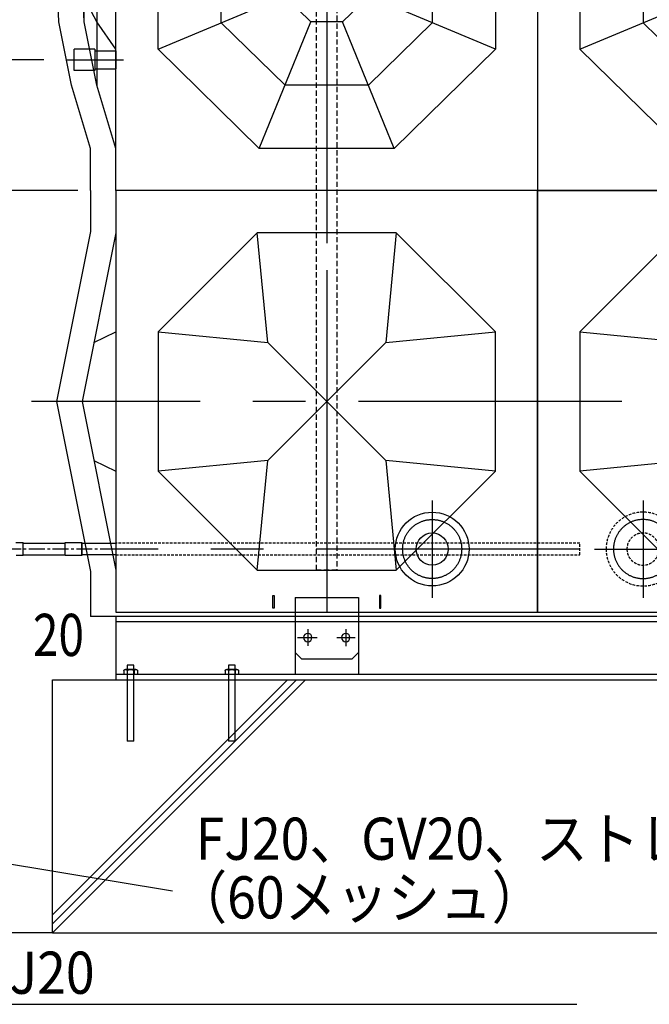
# Model space of a CAD drawing. Extents: x -17768 to 1274, y 1939 to 15994.
# Drawn here: x -13521 to -12028, y 3884 to 6219 of the extents above; entities that cross this region are included whole.
import ezdxf

# ---------------------------------------------------------------- set-up
doc = ezdxf.new("R2010")
doc.units = 0
doc.header["$LTSCALE"] = 50
doc.header["$MEASUREMENT"] = 0
for name, pattern in [('CENTER2', [20, 12.5, -2.5, 2.5, -2.5]), ('CENTER2_20', [1.125, 0.75, -0.125, 0.125, -0.125]), ('HIDDEN2', [0.1875, 0.125, -0.0625]), ('PHANTOM2', [20, 10, -2.5, 1.25, -2.5, 1.25, -2.5])]:
    doc.linetypes.add(name, pattern=pattern)
doc.layers.get('0').update_dxf_attribs({"linetype": 'CONTINUOUS'})
for name, color, linetype in [('_0-1_THN', 7, 'CONTINUOUS'), ('_0-A_', 7, 'CONTINUOUS'), ('CEN', 2, 'CENTER2'), ('HID', 3, 'HIDDEN2'), ('TH2', 4, 'PHANTOM2'), ('THN', 4, 'CONTINUOUS')]:
    doc.layers.add(name, color=color, linetype=linetype)
doc.styles.get("Standard").update_dxf_attribs({"font": 'txt', "bigfont": 'bigfont.shx'})

# ---------------------------------------------------------------- blocks, each defined once
blk = doc.blocks.new('M10')
for p, q in [((360, 640), (335, 900)), ((665, 900), (640, 640)), ((100, 665), (360, 640)), ((640, 640), (900, 665)), ((360, 640), (640, 360)), ((640, 640), (360, 360)), ((360, 360), (100, 335)), ((335, 100), (360, 360)), ((900, 335), (640, 360)), ((640, 360), (665, 100))]:
    blk.add_line(p, q)
for points in [[(0, 0), (1000, 0), (1000, 1000), (0, 1000)], [(335, 100), (665, 100), (900, 335), (900, 665), (665, 900), (335, 900), (100, 665), (100, 335)]]:
    blk.add_lwpolyline(points, close=True)
blk = doc.blocks.new('M11')
for p, q in [((-140, 52), (-165, 0)), ((140, 52), (165, 0))]:
    blk.add_line(p, q)
blk.add_lwpolyline([(-500, 0), (-400, 0), (0, 80), (400, 0), (500, 0)])
blk = doc.blocks.new('1')
blk.add_blockref('M11', (0, 0))
blk = doc.blocks.new('KEMIKARUM16')
at = {"layer": 'TH2'}
for p, q in [((-16, 9.9), (-16, 0)), ((-16, 0), (16, 0)), ((-12, 12), (12, 12)), ((-8, 9.9), (-8, 0)), ((-7.9, 22.1), (8.1, 22.1)), ((8, 9.9), (8, 0)), ((16, 9.9), (16, 0))]:
    blk.add_line(p, q, dxfattribs=at)
for centre, radius, start, end in [((-12, 7.2), 4.8, 33.6264, 146.3736), ((0, -4), 16, 60, 120), ((12, 7.2), 4.8, 33.6264, 146.3736)]:
    blk.add_arc(centre, radius, start, end, dxfattribs=at)
at = {"layer": 'THN'}
for p, q in [((-7.9, -157.9), (-7.9, 22.1)), ((8.1, 22.1), (8.1, -157.9)), ((-7.9, -157.9), (8.1, -157.9))]:
    blk.add_line(p, q, dxfattribs=at)
blk = doc.blocks.new('S10')
for p, q in [((340, 1400), (100, 1165)), ((660, 1400), (340, 1400)), ((340, 1400), (462.4, 1100)), ((660, 1400), (537.6, 1100)), ((660, 1400), (900, 1165)), ((401.2, 1250), (250, 1101.9)), ((598.8, 1250), (401.2, 1250)), ((598.8, 1250), (750, 1101.9)), ((100, 1165), (100, 335)), ((100, 1165), (400, 1038.9)), ((900, 1165), (600, 1038.9)), ((900, 335), (900, 1165)), ((250, 1101.9), (250, 398.1)), ((462.4, 1100), (400, 1038.9)), ((537.6, 1100), (462.4, 1100)), ((537.6, 1100), (600, 1038.9)), ((750, 398.1), (750, 1101.9)), ((400, 1038.9), (600, 461.1)), ((600, 1038.9), (400, 461.1)), ((400, 461.1), (100, 335)), ((462.4, 400), (400, 461.1)), ((537.6, 400), (600, 461.1)), ((600, 461.1), (900, 335)), ((401.2, 250), (250, 398.1)), ((462.4, 400), (340, 100)), ((462.4, 400), (537.6, 400)), ((537.6, 400), (660, 100)), ((598.8, 250), (750, 398.1)), ((340, 100), (100, 335)), ((660, 100), (900, 335)), ((401.2, 250), (598.8, 250)), ((340, 100), (660, 100))]:
    blk.add_line(p, q)
blk.add_lwpolyline([(0, 0), (1000, 0), (1000, 1500), (0, 1500)], close=True)
blk = doc.blocks.new('S11')
for p, q in [((0, 415), (45, 350)), ((45, 350), (77.6, 288.9)), ((45, -350), (77.6, -288.9)), ((0, -415), (45, -350))]:
    blk.add_line(p, q)
for points in [[(0, -750), (0, -650), (45, -500), (75, -350), (90, 0), (75, 350), (45, 500), (0, 650), (0, 750)], [(45, 500), (45, 0), (45, -500)], [(75, -350), (75, 0), (75, 350)]]:
    blk.add_lwpolyline(points)
blk = doc.blocks.new('10KF65')
for radius in [87.5, 38.1]:
    blk.add_circle((0, 0), radius)
at = {"layer": 'CEN'}
for p, q in [((0, 115.3), (0, -115.3)), ((115.3, 0), (-115.3, 0))]:
    blk.add_line(p, q, dxfattribs=at)
blk.add_circle((0, 0), 70, dxfattribs=at)
blk = doc.blocks.new('A$C2D136BEA')
for p, q in [((-126.6, 100.1), (-126.6, 57.4)), ((-76.6, 100.1), (-126.6, 100.1)), ((-76.6, 103.7), (-76.6, 53.7)), ((-76.6, 103.7), (-27.6, 103.7)), ((-76.6, 100.1), (-76.6, 57.4)), ((-26.6, 102.7), (-27.6, 103.7)), ((-26.6, 102.7), (-26.6, 54.7)), ((-76.6, 57.4), (-126.6, 57.4)), ((-76.6, 53.7), (-27.6, 53.7)), ((-26.6, 54.7), (-27.6, 53.7))]:
    blk.add_line(p, q)
at = {"layer": 'CEN'}
blk.add_line((-9.9, 78.7), (-144.9, 78.7), dxfattribs=at)
blk = doc.blocks.new('A$C25B81151')
for p, q in [((75, 35), (-75, 35)), ((-75, 35), (-75, -147.5)), ((75, 35), (75, -147.5)), ((-60, -110), (-75, -95)), ((60, -110), (-60, -110)), ((75, -95), (60, -110))]:
    blk.add_line(p, q)
for centre in [(-45, -60), (45, -60)]:
    blk.add_circle(centre, 10)
at = {"layer": 'CEN'}
for p, q in [((-45, -40), (-45, -80.2)), ((45, -40), (45, -79.2)), ((-23.8, -60), (-67.1, -60)), ((69.2, -60), (22.9, -60))]:
    blk.add_line(p, q, dxfattribs=at)

msp = doc.modelspace()

# ---------------------------------------------------------------- linework, layer by layer
at = {"ltscale": 0.8}
msp.add_line((-11293.1, 4803.4), (-13293.1, 4803.4), dxfattribs=at)
for p, q in [((-11293.1, 4790.9), (-13293.1, 4790.9)), ((-11293.1, 4665.9), (-13293.1, 4665.9))]:
    msp.add_line(p, q)
for points in [[(-13374.1, 4947.9), (-13413.1, 4947.9), (-13413.1, 4978.9), (-13374.1, 4978.9)], [(-13293.1, 4949.8), (-13374.1, 4949.8), (-13374.1, 4977), (-13293.1, 4977)], [(-12918.1, 4823.4), (-12921.1, 4823.4), (-12921.1, 4853.4), (-12918.1, 4853.4)], [(-12668.1, 4823.4), (-12665.1, 4823.4), (-12665.1, 4853.4), (-12668.1, 4853.4)], [(-11293.1, 4803.4), (-13293.1, 4803.4), (-13293.1, 4653.4), (-11293.1, 4653.4)]]:
    msp.add_lwpolyline(points, close=True)
at = {"layer": '_0-1_THN', "color": 7, "linetype": 'Continuous'}
for p, q in [((-12885.8, 4653.4), (-13443.1, 4096.1)), ((-12864.5, 4653.4), (-13443.1, 4074.7)), ((-12843.2, 4653.4), (-13443.1, 4053.4))]:
    msp.add_line(p, q, dxfattribs=at)
at = {"layer": '_0-A_', "color": 4, "linetype": 'Continuous'}
for p, q in [((-13464.2, 6123.4), (-13714.2, 6123.4)), ((-13383.1, 5813.4), (-13714.2, 5813.4))]:
    msp.add_line(p, q, dxfattribs=at)
at = {"layer": '_0-A_', "color": 7, "linetype": 'Continuous'}
for p, q in [((-13530.5, 4978.9), (-13513, 4978.9)), ((-13513, 4947.9), (-13513, 4978.9)), ((-13513, 4977), (-13413.1, 4977)), ((-13513, 4947.9), (-13529.5, 4947.9)), ((-13513, 4949.8), (-13413.1, 4949.8)), ((-13443.1, 4053.4), (-13443.1, 4653.4)), ((-13443.1, 4653.4), (-12293.1, 4653.4)), ((-12293.1, 4653.4), (-11143.1, 4653.4)), ((-13997, 4292.1), (-13158.6, 4152.6)), ((-13443.1, 4053.4), (-15461.9, 4053.4)), ((-13443.1, 4053.4), (-12293.1, 4053.4)), ((-12293.1, 4053.4), (-10720.5, 4053.4)), ((-14140.7, 3883.8), (-12200.2, 3883.8))]:
    msp.add_line(p, q, dxfattribs=at)
at = {"layer": '_0-A_', "color": 7, "linetype": 'CENTER2_20'}
msp.add_line((-13293.1, 4963.4), (-13545, 4963.4), dxfattribs=at)
at = {"layer": 'CEN', "ltscale": 2}
msp.add_line((-12793.1, 7624.6), (-12793.1, 4813.4), dxfattribs=at)
at = {"layer": 'CEN'}
for p, q in [((-12793.1, 7313.4), (-12793.1, 4813.4)), ((-11093.1, 5313.4), (-13493.1, 5313.4)), ((-12193.1, 4963.4), (-13293.1, 4963.4))]:
    msp.add_line(p, q, dxfattribs=at)
at = {"layer": 'HID', "ltscale": 2}
msp.add_lwpolyline([(-12817.4, 4913.4), (-12817.4, 7184.5), (-12768.8, 7184.5), (-12768.8, 4913.4)], close=True, dxfattribs=at)
at = {"layer": 'HID'}
msp.add_lwpolyline([(-12193.1, 4977), (-13293.1, 4977), (-13293.1, 4949.8), (-12193.1, 4949.8)], close=True, dxfattribs=at)
msp.add_lwpolyline([(-12293.1, 4977), (-12293.1, 4949.8)], dxfattribs=at)
at = {"layer": 'TH2'}
msp.add_line((-13293.1, 4803.4), (-13353.1, 4803.4), dxfattribs=at)
for points in [[(-13353.1, 5813.4), (-13353.1, 5913.4), (-13398.1, 6063.4), (-13428.1, 6213.4), (-13443.1, 6563.4), (-13428.1, 6913.4), (-13398.1, 7063.4), (-13353.1, 7213.4), (-13353.1, 7313.4)], [(-13353.1, 5813.4), (-13353.1, 5716.4), (-13433.7, 5313.4), (-13353.1, 4910.5), (-13353.1, 4803.4)]]:
    msp.add_lwpolyline(points, dxfattribs=at)

# ---------------------------------------------------------------- block references
at = {"xscale": -1}
for name, p in [('S11', (-13293.1, 6563.4)), ('A$C2D136BEA', (-13419.8, 6044.7)), ('A$C25B81151', (-12793.1, 4813.4)), ('KEMIKARUM16', (-13258.1, 4665.9)), ('KEMIKARUM16', (-13018.1, 4665.9))]:
    msp.add_blockref(name, p, dxfattribs=at)
for name, p, rotation in [('S10', (-13293.1, 7313.4), 180), ('1', (-13293.1, 5313.4), 90)]:
    msp.add_blockref(name, p, dxfattribs=dict(at, rotation=rotation))
at = {"rotation": 180}
for name, p in [('S10', (-11293.1, 7313.4)), ('M10', (-12293.1, 5813.4)), ('M10', (-11293.1, 5813.4))]:
    msp.add_blockref(name, p, dxfattribs=at)
at = {"ltscale": 0.8}
msp.add_blockref('10KF65', (-12543.1, 4963.4), dxfattribs=at)
at = {"layer": 'HID', "ltscale": 0.8, "xscale": -1}
msp.add_blockref('10KF65', (-12043.1, 4963.4), dxfattribs=at)

# ---------------------------------------------------------------- texts
at = {"layer": '_0-A_', "color": 7}
for s, width, p in [('20', 0.8, (-13489.9, 4709.8)), ('FJ20、GV20、ストレーナ', 0.9, (-13103.9, 4226.5)), ('（60メッシュ）', 0.9, (-13152.2, 4087.4)), ('給水口   FJ20', 0.9, (-14064.2, 3908.8))]:
    msp.add_text(s, height=100, dxfattribs=dict(at, width=width)).set_placement(p)

doc.saveas('drawing.dxf')
